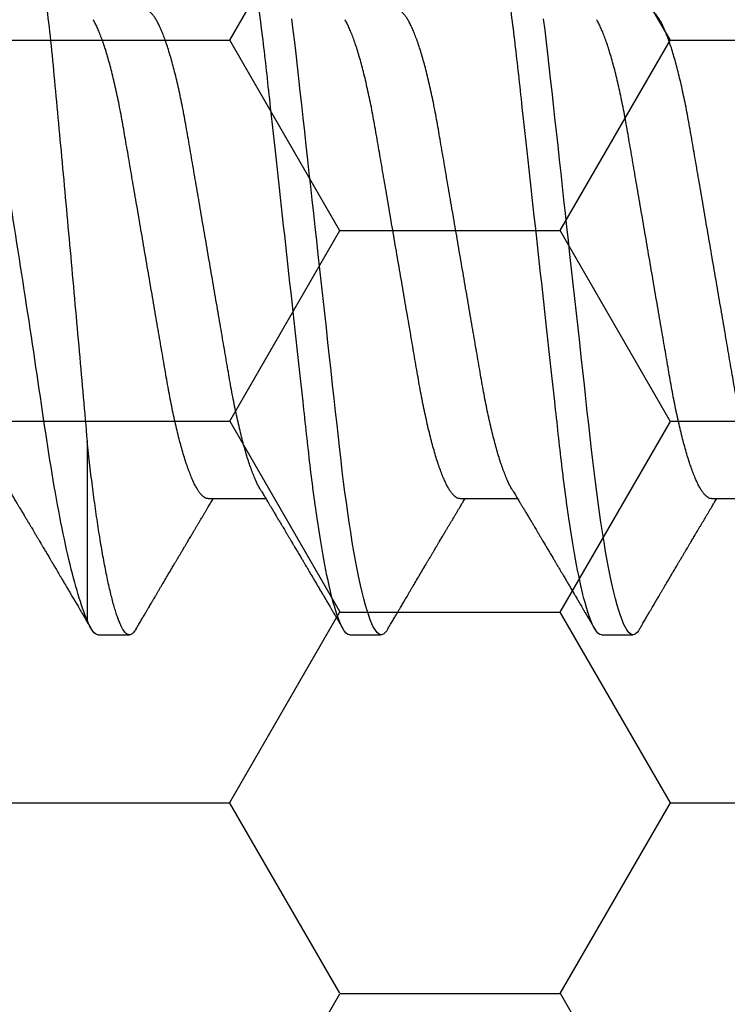
# Model space of a CAD drawing. Units: inches. Extents: x 0 to 298, y 0 to 50.
# Drawn here: x 8 to 8, y 26 to 26 of the extents above; entities that cross this region are included whole.
import ezdxf

# ---------------------------------------------------------------- set-up
doc = ezdxf.new("R2010")
doc.units = ezdxf.units.IN
doc.header["$LTSCALE"] = 0.25
doc.header["$MEASUREMENT"] = 0
doc.layers.add('Arcadia-Profile', color=6, linetype='Continuous')
doc.layers.add('Arcadia-Shade', color=8, linetype='Continuous')
pattern_1 = [(0, (-21.905945, -67.63041), (0.09375, 0.054126588), [0.0625, -0.125]), (120, (-21.905945, -67.63041), (-0.09375, 0.054126588), [0.0625, -0.125]), (60, (-21.905945, -67.63041), (2e-17, 0.108253175), [-0.125, 0.0625])]

# ---------------------------------------------------------------- blocks, each defined once
blk = doc.blocks.new('*U37')
at = {"layer": 'Arcadia-Profile'}
for p, q in [((0.35539, 0.108), (0.34646, 0.108)), ((0.42682, 0.108), (0.41789, 0.108)), ((0.49825, 0.108), (0.48932, 0.108)), ((0.50134, 0.053), (0.50134, 0.10378)), ((0.32414, 0.06934), (0.30775, 0.06934)), ((0.39557, 0.06934), (0.37918, 0.06934)), ((0.467, 0.06934), (0.4506, 0.06934))]:
    blk.add_line(p, q, dxfattribs=at)
at = {"layer": 'Arcadia-Profile', "flags": 128}
for points in [[(0.34455, 0.10629), (0.34488, 0.10682), (0.34529, 0.10734), (0.34569, 0.10771), (0.34608, 0.10793), (0.34646, 0.108), (0.34682, 0.10794), (0.34718, 0.10775), (0.34755, 0.10744), (0.34792, 0.10699), (0.34831, 0.10642), (0.3487, 0.10571), (0.3491, 0.10486), (0.34955, 0.10378), (0.35001, 0.10253), (0.35047, 0.10111), (0.35093, 0.09954), (0.3514, 0.09781), (0.35187, 0.09592), (0.35234, 0.09388), (0.35281, 0.09169), (0.35328, 0.08936), (0.35375, 0.0869), (0.35421, 0.08435), (0.35466, 0.08168), (0.35511, 0.0789), (0.35555, 0.07602), (0.35595, 0.07326), (0.35635, 0.07043), (0.35674, 0.06754), (0.35712, 0.06457), (0.3575, 0.06156), (0.35786, 0.05849), (0.35822, 0.05538), (0.3586, 0.05191), (0.35899, 0.04834), (0.3594, 0.04466), (0.35981, 0.0409), (0.36024, 0.03704), (0.36067, 0.0331), (0.36111, 0.02909), (0.36156, 0.02502), (0.36202, 0.02089), (0.36248, 0.01671), (0.36294, 0.01256), (0.3634, 0.00839), (0.36386, 0.0042), (0.36432, 0), (0.36475, -0.00389), (0.36518, -0.00777), (0.3656, -0.01163), (0.36603, -0.01548), (0.36645, -0.01929), (0.36686, -0.02307), (0.36728, -0.0268), (0.36772, -0.03085), (0.36816, -0.03483), (0.36859, -0.03873), (0.36901, -0.04255), (0.36942, -0.04627), (0.36982, -0.0499), (0.37021, -0.05343), (0.3706, -0.05687), (0.37099, -0.06027), (0.3714, -0.06361), (0.37181, -0.06683)], [(0.41598, 0.10629), (0.41631, 0.10682), (0.41672, 0.10734), (0.41712, 0.10771), (0.41751, 0.10793), (0.41789, 0.108), (0.41824, 0.10794), (0.4186, 0.10775), (0.41897, 0.10744), (0.41935, 0.10699), (0.41974, 0.10642), (0.42013, 0.10571), (0.42053, 0.10486), (0.42098, 0.10378), (0.42143, 0.10253), (0.42189, 0.10111), (0.42236, 0.09954), (0.42283, 0.09781), (0.4233, 0.09592), (0.42377, 0.09388), (0.42424, 0.09169), (0.42471, 0.08936), (0.42518, 0.0869), (0.42564, 0.08435), (0.42609, 0.08168), (0.42654, 0.0789), (0.42698, 0.07602), (0.42738, 0.07326), (0.42778, 0.07043), (0.42817, 0.06754), (0.42855, 0.06457), (0.42892, 0.06156), (0.42929, 0.05849), (0.42964, 0.05538), (0.43003, 0.05191), (0.43042, 0.04834), (0.43083, 0.04466), (0.43124, 0.0409), (0.43167, 0.03704), (0.4321, 0.0331), (0.43254, 0.02909), (0.43299, 0.02502), (0.43345, 0.02089), (0.43391, 0.01671), (0.43437, 0.01256), (0.43483, 0.00839), (0.43529, 0.0042), (0.43575, 0), (0.43618, -0.00389), (0.43661, -0.00777), (0.43703, -0.01163), (0.43746, -0.01548), (0.43788, -0.01929), (0.43829, -0.02307), (0.4387, -0.0268), (0.43915, -0.03085), (0.43959, -0.03483), (0.44002, -0.03873), (0.44044, -0.04255), (0.44085, -0.04627), (0.44125, -0.0499), (0.44164, -0.05343), (0.44202, -0.05687), (0.44242, -0.06027), (0.44283, -0.06361), (0.44324, -0.06683)]]:
    blk.add_lwpolyline(points, dxfattribs=at)
at = {"layer": 'Arcadia-Profile'}
for points, knots in [([(0.34455, 0.1063), (0.34429, 0.10587), (0.34381, 0.10504), (0.34312, 0.10386), (0.34249, 0.1028), (0.34193, 0.10185), (0.34145, 0.10101), (0.34102, 0.10029), (0.34065, 0.09966), (0.34033, 0.09911), (0.34003, 0.09861), (0.33976, 0.09814), (0.33945, 0.09763), (0.33911, 0.09704), (0.33871, 0.09636), (0.33828, 0.09563), (0.33783, 0.09488), (0.33721, 0.09382), (0.33641, 0.09246), (0.33544, 0.09081), (0.33468, 0.08953), (0.33415, 0.08863), (0.33386, 0.08813), (0.33361, 0.08771), (0.33341, 0.08737), (0.33322, 0.08706), (0.33302, 0.08672), (0.33275, 0.08626), (0.3324, 0.08568), (0.33199, 0.08498), (0.33161, 0.08433), (0.33126, 0.08374), (0.33097, 0.08326), (0.33072, 0.08284), (0.3305, 0.08246), (0.33027, 0.08208), (0.33001, 0.08164), (0.32972, 0.08115), (0.3294, 0.08061), (0.329, 0.07994), (0.32854, 0.07916), (0.32806, 0.07835), (0.32763, 0.07763), (0.32722, 0.07694), (0.3268, 0.07624), (0.32638, 0.07554), (0.32597, 0.07484), (0.32556, 0.07416), (0.32514, 0.07345), (0.32471, 0.07273), (0.3243, 0.07204), (0.32392, 0.07141), (0.32361, 0.07089), (0.32332, 0.0704), (0.32301, 0.06989), (0.32279, 0.06952), (0.32268, 0.06934)], [0, 0, 0, 0, 0.034968, 0.066832, 0.095593, 0.121255, 0.14382, 0.16308, 0.180062, 0.194852, 0.207651, 0.220066, 0.233317, 0.249202, 0.267736, 0.288259, 0.308623, 0.328666, 0.37418, 0.418462, 0.462766, 0.477703, 0.49177, 0.503182, 0.511884, 0.519062, 0.528318, 0.539899, 0.556512, 0.575385, 0.596345, 0.609672, 0.623377, 0.635021, 0.644136, 0.654222, 0.665808, 0.679332, 0.694053, 0.709645, 0.734418, 0.757116, 0.775294, 0.7932, 0.812649, 0.832678, 0.850369, 0.868992, 0.888453, 0.907947, 0.927327, 0.944913, 0.958712, 0.970182, 0.984996, 1, 1, 1, 1]), ([(0.35539, 0.108), (0.35668, 0.108), (0.35818, 0.10537), (0.36133, 0.09442), (0.36297, 0.08611), (0.36523, 0.07097), (0.36596, 0.06549), (0.36731, 0.05407), (0.36794, 0.04814), (0.37006, 0.02889), (0.37166, 0.01447), (0.37484, -0.01447), (0.37644, -0.02889), (0.37856, -0.04814), (0.37919, -0.05407), (0.38054, -0.06549), (0.38127, -0.07097), (0.38353, -0.08611), (0.38517, -0.09442), (0.38832, -0.10537), (0.38982, -0.108), (0.39111, -0.108)], [0, 0, 0, 0, 0.125, 0.125, 0.25, 0.25, 0.3125, 0.3125, 0.375, 0.375, 0.5, 0.5, 0.625, 0.625, 0.6875, 0.6875, 0.75, 0.75, 0.875, 0.875, 1, 1, 1, 1]), ([(0.38081, 0.06662), (0.38065, 0.06687), (0.38038, 0.06734), (0.38, 0.06797), (0.37967, 0.06851), (0.37936, 0.06903), (0.37904, 0.06956), (0.37873, 0.07009), (0.37845, 0.07054), (0.37823, 0.07092), (0.37802, 0.07127), (0.37778, 0.07166), (0.37753, 0.0721), (0.37725, 0.07256), (0.37686, 0.0732), (0.37638, 0.07402), (0.37581, 0.07497), (0.37526, 0.07589), (0.37475, 0.07675), (0.37431, 0.07749), (0.3739, 0.07817), (0.3735, 0.07885), (0.37306, 0.07958), (0.37262, 0.08034), (0.3722, 0.08104), (0.37183, 0.08166), (0.37154, 0.08215), (0.3713, 0.08256), (0.37106, 0.08297), (0.37076, 0.08347), (0.37044, 0.08401), (0.3701, 0.08459), (0.36975, 0.08518), (0.3694, 0.08577), (0.3691, 0.08627), (0.36885, 0.08669), (0.36866, 0.08701), (0.3685, 0.08729), (0.36833, 0.08757), (0.36813, 0.08792), (0.36788, 0.08834), (0.36715, 0.08956), (0.36632, 0.09097), (0.36539, 0.09256), (0.3648, 0.09356), (0.36419, 0.09459), (0.36358, 0.09563), (0.36304, 0.09655), (0.3626, 0.09729), (0.36228, 0.09784), (0.36199, 0.09834), (0.3617, 0.09882), (0.36139, 0.09934), (0.36104, 0.09994), (0.36063, 0.10065), (0.36013, 0.1015), (0.35954, 0.1025), (0.35887, 0.10364), (0.35812, 0.10492), (0.35759, 0.10583), (0.35731, 0.1063)], [0, 0, 0, 0, 0.019344, 0.03524, 0.047952, 0.060464, 0.074248, 0.088453, 0.100494, 0.108878, 0.117177, 0.126998, 0.138303, 0.150089, 0.16192, 0.187369, 0.211637, 0.234389, 0.256436, 0.276795, 0.29088, 0.307912, 0.327688, 0.346846, 0.364683, 0.380837, 0.394107, 0.401614, 0.411809, 0.424973, 0.439283, 0.452745, 0.469088, 0.483973, 0.497238, 0.507112, 0.515204, 0.521517, 0.528125, 0.536807, 0.547565, 0.560022, 0.629318, 0.654098, 0.679392, 0.705274, 0.731743, 0.758039, 0.774289, 0.788072, 0.799758, 0.811465, 0.82433, 0.839317, 0.856429, 0.87813, 0.903334, 0.932045, 0.964266, 1, 1, 1, 1]), ([(0.41598, 0.1063), (0.41572, 0.10587), (0.41524, 0.10504), (0.41455, 0.10386), (0.41392, 0.1028), (0.41336, 0.10185), (0.41287, 0.10101), (0.41245, 0.10029), (0.41208, 0.09966), (0.41175, 0.09911), (0.41146, 0.09861), (0.41118, 0.09814), (0.41088, 0.09763), (0.41054, 0.09704), (0.41014, 0.09636), (0.40971, 0.09563), (0.40926, 0.09488), (0.40864, 0.09382), (0.40784, 0.09246), (0.40687, 0.09081), (0.40611, 0.08953), (0.40558, 0.08863), (0.40528, 0.08813), (0.40504, 0.08771), (0.40484, 0.08737), (0.40465, 0.08706), (0.40445, 0.08672), (0.40418, 0.08626), (0.40383, 0.08568), (0.40342, 0.08498), (0.40303, 0.08433), (0.40268, 0.08374), (0.4024, 0.08326), (0.40215, 0.08284), (0.40193, 0.08246), (0.4017, 0.08208), (0.40144, 0.08164), (0.40115, 0.08115), (0.40083, 0.08061), (0.40043, 0.07994), (0.39997, 0.07916), (0.39949, 0.07835), (0.39906, 0.07763), (0.39865, 0.07694), (0.39823, 0.07624), (0.39781, 0.07554), (0.3974, 0.07484), (0.39699, 0.07416), (0.39657, 0.07345), (0.39614, 0.07273), (0.39573, 0.07204), (0.39535, 0.07141), (0.39504, 0.07089), (0.39474, 0.0704), (0.39444, 0.06989), (0.39422, 0.06952), (0.39411, 0.06934)], [0, 0, 0, 0, 0.034968, 0.066832, 0.095593, 0.121255, 0.14382, 0.16308, 0.180062, 0.194852, 0.207651, 0.220066, 0.233317, 0.249202, 0.267736, 0.288259, 0.308623, 0.328666, 0.37418, 0.418463, 0.462766, 0.477703, 0.49177, 0.503182, 0.511884, 0.519062, 0.528318, 0.539899, 0.556512, 0.575385, 0.596345, 0.609672, 0.623377, 0.635021, 0.644136, 0.654222, 0.665808, 0.679332, 0.694053, 0.709645, 0.734417, 0.757116, 0.775294, 0.7932, 0.812649, 0.832678, 0.850369, 0.868992, 0.888453, 0.907947, 0.927327, 0.944913, 0.958712, 0.970182, 0.984996, 1, 1, 1, 1]), ([(0.42682, 0.108), (0.42811, 0.108), (0.42961, 0.10537), (0.43276, 0.09442), (0.4344, 0.08611), (0.43666, 0.07097), (0.43739, 0.06549), (0.43874, 0.05407), (0.43937, 0.04814), (0.44149, 0.02889), (0.44308, 0.01447), (0.44627, -0.01447), (0.44786, -0.02889), (0.44998, -0.04814), (0.45061, -0.05407), (0.45197, -0.06549), (0.45269, -0.07097), (0.45496, -0.08611), (0.4566, -0.09442), (0.45974, -0.10537), (0.46125, -0.108), (0.46254, -0.108)], [0, 0, 0, 0, 0.125, 0.125, 0.25, 0.25, 0.3125, 0.3125, 0.375, 0.375, 0.5, 0.5, 0.625, 0.625, 0.6875, 0.6875, 0.75, 0.75, 0.875, 0.875, 1, 1, 1, 1]), ([(0.45224, 0.06662), (0.45208, 0.06687), (0.4518, 0.06734), (0.45142, 0.06797), (0.4511, 0.06851), (0.45079, 0.06903), (0.45047, 0.06956), (0.45015, 0.07009), (0.44988, 0.07054), (0.44965, 0.07092), (0.44945, 0.07127), (0.44921, 0.07166), (0.44895, 0.0721), (0.44868, 0.07256), (0.44829, 0.0732), (0.44781, 0.07402), (0.44724, 0.07497), (0.44669, 0.07589), (0.44618, 0.07675), (0.44574, 0.07749), (0.44533, 0.07817), (0.44493, 0.07885), (0.44449, 0.07958), (0.44405, 0.08034), (0.44363, 0.08104), (0.44326, 0.08166), (0.44297, 0.08215), (0.44273, 0.08256), (0.44249, 0.08297), (0.44219, 0.08347), (0.44187, 0.08401), (0.44152, 0.08459), (0.44117, 0.08518), (0.44083, 0.08577), (0.44053, 0.08627), (0.44028, 0.08669), (0.44009, 0.08701), (0.43993, 0.08729), (0.43976, 0.08757), (0.43956, 0.08792), (0.43931, 0.08834), (0.43858, 0.08956), (0.43775, 0.09097), (0.43682, 0.09256), (0.43623, 0.09356), (0.43562, 0.09459), (0.43501, 0.09563), (0.43447, 0.09655), (0.43403, 0.09729), (0.4337, 0.09784), (0.43341, 0.09834), (0.43313, 0.09882), (0.43282, 0.09934), (0.43247, 0.09994), (0.43205, 0.10065), (0.43156, 0.1015), (0.43097, 0.1025), (0.4303, 0.10364), (0.42954, 0.10492), (0.42902, 0.10583), (0.42874, 0.1063)], [0, 0, 0, 0, 0.019344, 0.03524, 0.047952, 0.060464, 0.074248, 0.088453, 0.100494, 0.108878, 0.117177, 0.126998, 0.138303, 0.150089, 0.16192, 0.187369, 0.211638, 0.234389, 0.256436, 0.276795, 0.29088, 0.307912, 0.327688, 0.346846, 0.364683, 0.380837, 0.394107, 0.401614, 0.411809, 0.424974, 0.439283, 0.452744, 0.469088, 0.483972, 0.497238, 0.507112, 0.515204, 0.521517, 0.528125, 0.536807, 0.547565, 0.560022, 0.629318, 0.654098, 0.679392, 0.705274, 0.731743, 0.758039, 0.774289, 0.788072, 0.799758, 0.811465, 0.82433, 0.839317, 0.856429, 0.87813, 0.903334, 0.932045, 0.964266, 1, 1, 1, 1]), ([(0.48741, 0.1063), (0.48715, 0.10587), (0.48667, 0.10504), (0.48598, 0.10386), (0.48535, 0.1028), (0.48479, 0.10185), (0.4843, 0.10101), (0.48388, 0.10029), (0.48351, 0.09966), (0.48318, 0.09911), (0.48289, 0.09861), (0.48261, 0.09814), (0.48231, 0.09763), (0.48197, 0.09704), (0.48157, 0.09636), (0.48113, 0.09563), (0.48069, 0.09488), (0.48007, 0.09382), (0.47927, 0.09246), (0.47829, 0.09081), (0.47754, 0.08953), (0.47701, 0.08863), (0.47671, 0.08813), (0.47646, 0.08771), (0.47627, 0.08737), (0.47608, 0.08706), (0.47588, 0.08672), (0.4756, 0.08626), (0.47526, 0.08568), (0.47485, 0.08498), (0.47446, 0.08433), (0.47411, 0.08374), (0.47383, 0.08326), (0.47358, 0.08284), (0.47335, 0.08246), (0.47313, 0.08208), (0.47287, 0.08164), (0.47258, 0.08115), (0.47226, 0.08061), (0.47186, 0.07994), (0.4714, 0.07916), (0.47092, 0.07835), (0.47049, 0.07763), (0.47008, 0.07694), (0.46966, 0.07624), (0.46924, 0.07554), (0.46883, 0.07484), (0.46842, 0.07416), (0.468, 0.07345), (0.46757, 0.07273), (0.46715, 0.07204), (0.46678, 0.07141), (0.46647, 0.07089), (0.46617, 0.0704), (0.46587, 0.06989), (0.46565, 0.06952), (0.46554, 0.06934)], [0, 0, 0, 0, 0.034968, 0.066832, 0.095593, 0.121255, 0.14382, 0.16308, 0.180061, 0.194852, 0.207651, 0.220066, 0.233317, 0.249202, 0.267736, 0.288259, 0.308623, 0.328666, 0.37418, 0.418462, 0.462766, 0.477703, 0.49177, 0.503181, 0.511884, 0.519062, 0.528318, 0.539899, 0.556512, 0.575385, 0.596345, 0.609672, 0.623377, 0.635021, 0.644136, 0.654222, 0.665808, 0.679332, 0.694053, 0.709645, 0.734417, 0.757116, 0.775293, 0.7932, 0.812649, 0.832678, 0.850369, 0.868992, 0.888453, 0.907947, 0.927327, 0.944912, 0.958712, 0.970182, 0.984996, 1, 1, 1, 1]), ([(0.4874, 0.10629), (0.48752, 0.10647), (0.48777, 0.10689), (0.48815, 0.10736), (0.48855, 0.10773), (0.48894, 0.10795), (0.48931, 0.10802), (0.48967, 0.10796), (0.49003, 0.10777), (0.4904, 0.10746), (0.49078, 0.10701), (0.49117, 0.10644), (0.49156, 0.10573), (0.49198, 0.10485), (0.49241, 0.1038), (0.49286, 0.10255), (0.49332, 0.10114), (0.49379, 0.09957), (0.49425, 0.09783), (0.49472, 0.09595), (0.4952, 0.09391), (0.49567, 0.09172), (0.49614, 0.08939), (0.4966, 0.08694), (0.49706, 0.08437), (0.49752, 0.0817), (0.49797, 0.07892), (0.49841, 0.07602), (0.49885, 0.07299), (0.49929, 0.06984), (0.49972, 0.06661), (0.50014, 0.0633), (0.50055, 0.05993), (0.50095, 0.05651), (0.50121, 0.05417), (0.50134, 0.053)], [0, 0, 0, 0, 0.024208, 0.054478, 0.084508, 0.11428, 0.143777, 0.17107, 0.1986, 0.226353, 0.254316, 0.282474, 0.310811, 0.339311, 0.370829, 0.402501, 0.434303, 0.466211, 0.4982, 0.530244, 0.562318, 0.594397, 0.626454, 0.658464, 0.689832, 0.721106, 0.752263, 0.78328, 0.814923, 0.846372, 0.877605, 0.908602, 0.939342, 0.969805, 1, 1, 1, 1]), ([(0.52366, 0.06662), (0.52351, 0.06687), (0.52323, 0.06734), (0.52285, 0.06797), (0.52253, 0.06851), (0.52222, 0.06903), (0.5219, 0.06956), (0.52158, 0.07009), (0.52131, 0.07054), (0.52108, 0.07092), (0.52087, 0.07127), (0.52064, 0.07166), (0.52038, 0.0721), (0.52011, 0.07256), (0.51972, 0.0732), (0.51924, 0.07402), (0.51866, 0.07497), (0.51812, 0.07589), (0.51761, 0.07675), (0.51716, 0.07749), (0.51676, 0.07817), (0.51636, 0.07885), (0.51592, 0.07958), (0.51548, 0.08034), (0.51506, 0.08104), (0.51469, 0.08166), (0.5144, 0.08215), (0.51416, 0.08256), (0.51391, 0.08297), (0.51362, 0.08347), (0.5133, 0.08401), (0.51295, 0.08459), (0.5126, 0.08518), (0.51225, 0.08577), (0.51196, 0.08627), (0.51171, 0.08669), (0.51152, 0.08701), (0.51136, 0.08729), (0.51119, 0.08757), (0.51098, 0.08792), (0.51074, 0.08834), (0.51001, 0.08956), (0.50918, 0.09097), (0.50825, 0.09256), (0.50765, 0.09356), (0.50705, 0.09459), (0.50644, 0.09563), (0.5059, 0.09655), (0.50546, 0.09729), (0.50513, 0.09784), (0.50484, 0.09834), (0.50456, 0.09882), (0.50425, 0.09934), (0.5039, 0.09994), (0.50348, 0.10065), (0.50298, 0.1015), (0.5024, 0.1025), (0.50172, 0.10364), (0.50097, 0.10492), (0.50044, 0.10583), (0.50017, 0.1063)], [0, 0, 0, 0, 0.0193442, 0.0352402, 0.0479521, 0.0604641, 0.0742475, 0.0884531, 0.1004935, 0.1088778, 0.1171769, 0.126998, 0.1383024, 0.1500886, 0.1619199, 0.1873686, 0.2116371, 0.2343886, 0.256436, 0.2767943, 0.2908801, 0.3079115, 0.3276879, 0.3468456, 0.3646833, 0.3808372, 0.3941071, 0.4016138, 0.4118094, 0.4249731, 0.4392828, 0.4527443, 0.4690875, 0.4839723, 0.4972381, 0.5071122, 0.5152041, 0.5215166, 0.5281241, 0.536807, 0.5475648, 0.5600216, 0.6293174, 0.6540977, 0.6793925, 0.7052737, 0.7317431, 0.7580387, 0.7742889, 0.7880718, 0.7997579, 0.8114643, 0.8243299, 0.8393173, 0.8564292, 0.8781293, 0.9033335, 0.9320446, 0.9642659, 1, 1, 1, 1]), ([(0.50134, 0.10378), (0.50301, 0.09981), (0.50473, 0.0941), (0.50824, 0.07922), (0.50994, 0.07043), (0.51321, 0.05025), (0.51473, 0.03931), (0.51825, 0.01603), (0.52008, 0.00419), (0.52381, -0.01941), (0.52563, -0.03064), (0.52824, -0.0464), (0.52905, -0.05133), (0.53079, -0.06047), (0.5317, -0.06471), (0.5336, -0.07238), (0.53457, -0.07572), (0.53652, -0.08145), (0.53752, -0.08386), (0.5395, -0.08757), (0.54047, -0.08888), (0.54238, -0.0904), (0.54332, -0.09061), (0.54422, -0.09024)], [0, 0, 0, 0, 0.125, 0.125, 0.25, 0.25, 0.375, 0.375, 0.5, 0.5, 0.625, 0.625, 0.6875, 0.6875, 0.75, 0.75, 0.8125, 0.8125, 0.875, 0.875, 0.9375, 0.9375, 1, 1, 1, 1]), ([(0.32414, 0.06934), (0.32431, 0.06932), (0.32464, 0.06929), (0.32515, 0.06905), (0.32568, 0.06865), (0.32622, 0.06808), (0.32678, 0.06735), (0.32734, 0.06646), (0.32791, 0.06541), (0.32849, 0.06419), (0.32908, 0.06281), (0.32968, 0.06126), (0.33028, 0.05954), (0.33088, 0.05766), (0.33148, 0.05565), (0.33207, 0.0535), (0.33265, 0.05122), (0.33323, 0.04883), (0.33379, 0.04634), (0.33434, 0.04376), (0.33488, 0.0411), (0.33539, 0.03837), (0.33589, 0.03559), (0.33637, 0.03276), (0.33687, 0.02986), (0.33739, 0.02687), (0.33792, 0.02376), (0.33847, 0.02055), (0.33904, 0.01724), (0.33962, 0.01387), (0.34021, 0.01045), (0.3408, 0.00699), (0.3414, 0.0035), (0.342, 0), (0.3426, -0.00349), (0.3432, -0.00697), (0.34379, -0.01043), (0.34438, -0.01384), (0.34495, -0.01719), (0.34551, -0.02045), (0.34605, -0.02362), (0.34659, -0.02671), (0.3471, -0.02973), (0.34761, -0.03267), (0.3481, -0.03554), (0.3486, -0.03834), (0.34912, -0.04108), (0.34966, -0.04375), (0.35021, -0.04634), (0.35077, -0.04883), (0.35135, -0.05122), (0.35193, -0.05349), (0.35252, -0.05563), (0.35312, -0.05765), (0.35371, -0.05951), (0.35431, -0.06121), (0.35489, -0.06274), (0.35548, -0.06413), (0.35606, -0.06535), (0.35649, -0.06617), (0.35672, -0.06654), (0.35676, -0.06661)], [0, 0, 0, 0, 0.0165098, 0.0332207, 0.0501163, 0.0671787, 0.0843889, 0.1014162, 0.1185466, 0.1357591, 0.1530323, 0.1706977, 0.1883797, 0.2060544, 0.2236983, 0.2412875, 0.2587992, 0.276211, 0.2934636, 0.3105746, 0.3275246, 0.3442955, 0.3608703, 0.3770396, 0.3933865, 0.4099172, 0.4266154, 0.4438085, 0.4611378, 0.4785821, 0.4961197, 0.513728, 0.5313837, 0.5490631, 0.5667041, 0.5843214, 0.6018915, 0.6193915, 0.6367989, 0.6537842, 0.6706394, 0.6873458, 0.7038856, 0.7205742, 0.737076, 0.753685, 0.7704911, 0.7874773, 0.8046252, 0.8219154, 0.839289, 0.8567622, 0.8743128, 0.8919177, 0.9095538, 0.9268823, 0.9441957, 0.9614714, 0.9786876, 0.9961714, 1, 1, 1, 1]), ([(0.39557, 0.06934), (0.39574, 0.06932), (0.39607, 0.06929), (0.39658, 0.06905), (0.39711, 0.06865), (0.39765, 0.06808), (0.39821, 0.06735), (0.39877, 0.06646), (0.39934, 0.06541), (0.39992, 0.06419), (0.40051, 0.06281), (0.4011, 0.06126), (0.40171, 0.05954), (0.40231, 0.05766), (0.4029, 0.05565), (0.4035, 0.0535), (0.40408, 0.05122), (0.40466, 0.04883), (0.40522, 0.04634), (0.40577, 0.04376), (0.4063, 0.0411), (0.40682, 0.03837), (0.40732, 0.03559), (0.4078, 0.03276), (0.4083, 0.02986), (0.40882, 0.02687), (0.40935, 0.02376), (0.4099, 0.02055), (0.41047, 0.01724), (0.41105, 0.01387), (0.41163, 0.01045), (0.41223, 0.00699), (0.41283, 0.0035), (0.41343, 0), (0.41403, -0.00349), (0.41463, -0.00697), (0.41522, -0.01043), (0.41581, -0.01384), (0.41638, -0.01719), (0.41694, -0.02045), (0.41748, -0.02362), (0.41801, -0.02671), (0.41853, -0.02973), (0.41904, -0.03267), (0.41953, -0.03554), (0.42003, -0.03834), (0.42055, -0.04108), (0.42109, -0.04375), (0.42164, -0.04634), (0.4222, -0.04883), (0.42277, -0.05122), (0.42336, -0.05349), (0.42395, -0.05563), (0.42455, -0.05765), (0.42514, -0.05951), (0.42573, -0.06121), (0.42632, -0.06274), (0.42691, -0.06413), (0.42749, -0.06535), (0.42792, -0.06617), (0.42815, -0.06654), (0.42819, -0.06661)], [0, 0, 0, 0, 0.01651, 0.033221, 0.050116, 0.067179, 0.084389, 0.101416, 0.118547, 0.135759, 0.153032, 0.170698, 0.18838, 0.206054, 0.223698, 0.241288, 0.258799, 0.276211, 0.293464, 0.310575, 0.327525, 0.344295, 0.36087, 0.37704, 0.393386, 0.409917, 0.426615, 0.443809, 0.461138, 0.478582, 0.49612, 0.513728, 0.531384, 0.549063, 0.566704, 0.584321, 0.601892, 0.619392, 0.636799, 0.653784, 0.670639, 0.687346, 0.703886, 0.720574, 0.737076, 0.753685, 0.770491, 0.787477, 0.804625, 0.821915, 0.839289, 0.856762, 0.874313, 0.891918, 0.909554, 0.926882, 0.944196, 0.961471, 0.978688, 0.996171, 1, 1, 1, 1]), ([(0.467, 0.06934), (0.46716, 0.06932), (0.46749, 0.06929), (0.46801, 0.06905), (0.46854, 0.06865), (0.46908, 0.06808), (0.46964, 0.06735), (0.4702, 0.06646), (0.47077, 0.06541), (0.47135, 0.06419), (0.47194, 0.06281), (0.47253, 0.06126), (0.47313, 0.05954), (0.47374, 0.05766), (0.47433, 0.05565), (0.47493, 0.0535), (0.47551, 0.05122), (0.47609, 0.04883), (0.47665, 0.04634), (0.4772, 0.04376), (0.47773, 0.0411), (0.47825, 0.03837), (0.47875, 0.03559), (0.47923, 0.03276), (0.47973, 0.02986), (0.48024, 0.02687), (0.48078, 0.02376), (0.48133, 0.02055), (0.4819, 0.01724), (0.48248, 0.01387), (0.48306, 0.01045), (0.48366, 0.00699), (0.48426, 0.0035), (0.48486, 0), (0.48546, -0.00349), (0.48605, -0.00697), (0.48665, -0.01043), (0.48723, -0.01384), (0.48781, -0.01719), (0.48837, -0.02045), (0.48891, -0.02362), (0.48944, -0.02671), (0.48996, -0.02973), (0.49047, -0.03267), (0.49096, -0.03554), (0.49146, -0.03834), (0.49198, -0.04108), (0.49251, -0.04375), (0.49306, -0.04634), (0.49363, -0.04883), (0.4942, -0.05122), (0.49479, -0.05349), (0.49538, -0.05563), (0.49597, -0.05765), (0.49657, -0.05951), (0.49716, -0.06121), (0.49775, -0.06274), (0.49833, -0.06413), (0.49892, -0.06535), (0.49935, -0.06617), (0.49958, -0.06654), (0.49962, -0.06661)], [0, 0, 0, 0, 0.01651, 0.033221, 0.050116, 0.067179, 0.084389, 0.101416, 0.118547, 0.135759, 0.153032, 0.170698, 0.18838, 0.206054, 0.223698, 0.241288, 0.258799, 0.276211, 0.293464, 0.310575, 0.327525, 0.344295, 0.36087, 0.37704, 0.393386, 0.409917, 0.426615, 0.443809, 0.461138, 0.478582, 0.49612, 0.513728, 0.531384, 0.549063, 0.566704, 0.584321, 0.601892, 0.619392, 0.636799, 0.653784, 0.670639, 0.687346, 0.703886, 0.720574, 0.737076, 0.753685, 0.770491, 0.787477, 0.804625, 0.821915, 0.839289, 0.856762, 0.874313, 0.891918, 0.909554, 0.926882, 0.944196, 0.961471, 0.978688, 0.996171, 1, 1, 1, 1]), ([(0.30938, 0.06661), (0.30941, 0.06655), (0.30964, 0.0662), (0.31006, 0.0654), (0.31064, 0.0642), (0.31122, 0.06281), (0.31182, 0.06126), (0.31242, 0.05954), (0.31302, 0.05766), (0.31362, 0.05565), (0.31421, 0.0535), (0.3148, 0.05122), (0.31537, 0.04883), (0.31593, 0.04634), (0.31648, 0.04376), (0.31702, 0.0411), (0.31754, 0.03837), (0.31803, 0.03559), (0.31852, 0.03276), (0.31902, 0.02986), (0.31953, 0.02687), (0.32006, 0.02376), (0.32061, 0.02055), (0.32118, 0.01724), (0.32176, 0.01387), (0.32235, 0.01045), (0.32294, 0.00699), (0.32354, 0.0035), (0.32414, 0), (0.32474, -0.00349), (0.32534, -0.00697), (0.32593, -0.01043), (0.32652, -0.01384), (0.32709, -0.01719), (0.32765, -0.02045), (0.3282, -0.02362), (0.32873, -0.02671), (0.32925, -0.02973), (0.32975, -0.03267), (0.33024, -0.03554), (0.33074, -0.03834), (0.33126, -0.04108), (0.3318, -0.04375), (0.33235, -0.04634), (0.33291, -0.04883), (0.33349, -0.05122), (0.33407, -0.05349), (0.33466, -0.05563), (0.33526, -0.05765), (0.33586, -0.05951), (0.33645, -0.06121), (0.33704, -0.06274), (0.33762, -0.06413), (0.3382, -0.06536), (0.33878, -0.06643), (0.33935, -0.06734), (0.33991, -0.06808), (0.34046, -0.06865), (0.34099, -0.06905), (0.34151, -0.06929), (0.34184, -0.06932), (0.342, -0.06934)], [0, 0, 0, 0, 0.003291, 0.020421, 0.037634, 0.054907, 0.072573, 0.090255, 0.107929, 0.125573, 0.143162, 0.160674, 0.178086, 0.195338, 0.212449, 0.229399, 0.24617, 0.262745, 0.278914, 0.295261, 0.311792, 0.32849, 0.345683, 0.363012, 0.380457, 0.397994, 0.415602, 0.433258, 0.450938, 0.468578, 0.486196, 0.503766, 0.521266, 0.538673, 0.555658, 0.572514, 0.58922, 0.60576, 0.622448, 0.63895, 0.655559, 0.672365, 0.689351, 0.706499, 0.723789, 0.741163, 0.758636, 0.776187, 0.793792, 0.811428, 0.828756, 0.84607, 0.863345, 0.880561, 0.898045, 0.915422, 0.932671, 0.949772, 0.966706, 0.983454, 1, 1, 1, 1]), ([(0.38081, 0.06661), (0.38084, 0.06655), (0.38107, 0.0662), (0.38149, 0.0654), (0.38206, 0.0642), (0.38265, 0.06281), (0.38325, 0.06126), (0.38385, 0.05954), (0.38445, 0.05766), (0.38505, 0.05565), (0.38564, 0.0535), (0.38622, 0.05122), (0.3868, 0.04883), (0.38736, 0.04634), (0.38791, 0.04376), (0.38845, 0.0411), (0.38897, 0.03837), (0.38946, 0.03559), (0.38995, 0.03276), (0.39044, 0.02986), (0.39096, 0.02687), (0.39149, 0.02376), (0.39204, 0.02055), (0.39261, 0.01724), (0.39319, 0.01387), (0.39378, 0.01045), (0.39437, 0.00699), (0.39497, 0.0035), (0.39557, 0), (0.39617, -0.00349), (0.39677, -0.00697), (0.39736, -0.01043), (0.39795, -0.01384), (0.39852, -0.01719), (0.39908, -0.02045), (0.39963, -0.02362), (0.40016, -0.02671), (0.40068, -0.02973), (0.40118, -0.03267), (0.40167, -0.03554), (0.40217, -0.03834), (0.40269, -0.04108), (0.40323, -0.04375), (0.40378, -0.04634), (0.40434, -0.04883), (0.40492, -0.05122), (0.4055, -0.05349), (0.40609, -0.05563), (0.40669, -0.05765), (0.40728, -0.05951), (0.40788, -0.06121), (0.40846, -0.06274), (0.40905, -0.06413), (0.40963, -0.06536), (0.41021, -0.06643), (0.41078, -0.06734), (0.41134, -0.06808), (0.41189, -0.06865), (0.41242, -0.06905), (0.41293, -0.06929), (0.41326, -0.06932), (0.41343, -0.06934)], [0, 0, 0, 0, 0.003291, 0.020421, 0.037634, 0.054907, 0.072573, 0.090255, 0.107929, 0.125573, 0.143162, 0.160674, 0.178086, 0.195338, 0.212449, 0.229399, 0.24617, 0.262745, 0.278914, 0.295261, 0.311792, 0.32849, 0.345683, 0.363012, 0.380457, 0.397994, 0.415602, 0.433258, 0.450938, 0.468578, 0.486196, 0.503766, 0.521266, 0.538673, 0.555658, 0.572514, 0.58922, 0.60576, 0.622448, 0.63895, 0.655559, 0.672365, 0.689351, 0.706499, 0.723789, 0.741163, 0.758636, 0.776187, 0.793792, 0.811428, 0.828756, 0.84607, 0.863345, 0.880561, 0.898045, 0.915422, 0.932671, 0.949772, 0.966706, 0.983454, 1, 1, 1, 1]), ([(0.45224, 0.06661), (0.45227, 0.06655), (0.4525, 0.0662), (0.45291, 0.0654), (0.45349, 0.0642), (0.45408, 0.06281), (0.45468, 0.06126), (0.45528, 0.05954), (0.45588, 0.05766), (0.45648, 0.05565), (0.45707, 0.0535), (0.45765, 0.05122), (0.45823, 0.04883), (0.45879, 0.04634), (0.45934, 0.04376), (0.45988, 0.0411), (0.46039, 0.03837), (0.46089, 0.03559), (0.46137, 0.03276), (0.46187, 0.02986), (0.46239, 0.02687), (0.46292, 0.02376), (0.46347, 0.02055), (0.46404, 0.01724), (0.46462, 0.01387), (0.46521, 0.01045), (0.4658, 0.00699), (0.4664, 0.0035), (0.467, 0), (0.4676, -0.00349), (0.4682, -0.00697), (0.46879, -0.01043), (0.46938, -0.01384), (0.46995, -0.01719), (0.47051, -0.02045), (0.47105, -0.02362), (0.47159, -0.02671), (0.4721, -0.02973), (0.47261, -0.03267), (0.4731, -0.03554), (0.4736, -0.03834), (0.47412, -0.04108), (0.47466, -0.04375), (0.47521, -0.04634), (0.47577, -0.04883), (0.47635, -0.05122), (0.47693, -0.05349), (0.47752, -0.05563), (0.47812, -0.05765), (0.47871, -0.05951), (0.47931, -0.06121), (0.47989, -0.06274), (0.48048, -0.06413), (0.48106, -0.06536), (0.48164, -0.06643), (0.48221, -0.06734), (0.48277, -0.06808), (0.48332, -0.06865), (0.48385, -0.06905), (0.48436, -0.06929), (0.48469, -0.06932), (0.48486, -0.06934)], [0, 0, 0, 0, 0.003291, 0.020421, 0.037634, 0.054907, 0.072573, 0.090255, 0.107929, 0.125573, 0.143162, 0.160674, 0.178086, 0.195338, 0.212449, 0.229399, 0.24617, 0.262745, 0.278914, 0.295261, 0.311792, 0.32849, 0.345683, 0.363012, 0.380457, 0.397994, 0.415602, 0.433258, 0.450938, 0.468578, 0.486196, 0.503766, 0.521266, 0.538673, 0.555658, 0.572514, 0.58922, 0.60576, 0.622448, 0.63895, 0.655559, 0.672365, 0.689351, 0.706499, 0.723789, 0.741163, 0.758636, 0.776187, 0.793792, 0.811428, 0.828756, 0.84607, 0.863345, 0.880561, 0.898045, 0.915422, 0.932671, 0.949772, 0.966706, 0.983454, 1, 1, 1, 1]), ([(0.52046, -0.10008), (0.5197, -0.10039), (0.51891, -0.0995), (0.51725, -0.09536), (0.51639, -0.09209), (0.5147, -0.08352), (0.51384, -0.07809), (0.51223, -0.06565), (0.51147, -0.05853), (0.51001, -0.043), (0.50924, -0.03476), (0.50763, -0.01733), (0.50681, -0.00837), (0.50518, 0.00964), (0.50436, 0.01881), (0.5028, 0.03634), (0.50204, 0.04491), (0.50134, 0.053)], [0, 0, 0, 0, 0.125, 0.125, 0.25, 0.25, 0.375, 0.375, 0.5, 0.5, 0.625, 0.625, 0.75, 0.75, 0.875, 0.875, 1, 1, 1, 1])]:
    blk.add_open_spline(points, degree=3, knots=knots, dxfattribs=at)
blk.add_open_spline([(0.49825, 0.108), (0.49918, 0.108), (0.50023, 0.10664), (0.50134, 0.10378)], degree=3, dxfattribs=at)

msp = doc.modelspace()

# ---------------------------------------------------------------- hatches: boundary and pattern name
at = {"layer": 'Arcadia-Shade', "lineweight": -3}
h = msp.add_hatch(dxfattribs=at)
h.set_pattern_fill('HONEY', color=256, scale=0.5)
h.set_pattern_definition(pattern_1)
h.paths.add_polyline_path([(8.49247, 25.79833, 0.414214), (8.48247, 25.80833), (8.41747, 25.80833, -1), (8.41747, 25.85833), (8.48247, 25.85833, 0.414214), (8.49247, 25.86833), (8.49247, 26.89333, 0.414213), (8.48247, 26.90333), (8.48247, 26.88083), (7.48247, 26.88083), (7.48247, 27.38083), (7.91137, 27.38083), (7.91137, 27.50583), (5.89837, 27.50583), (5.89837, 27.38083), (6.3275, 27.38083), (6.3275, 27.25583), (6.3275, 26.88083), (5.3275, 26.88083), (5.3275, 26.90333, 0.414213), (5.3175, 26.89333), (5.3175, 25.86833, 0.414214), (5.3275, 25.85833), (5.3925, 25.85833, -1), (5.3925, 25.80833), (5.3275, 25.80833, 0.414214), (5.3175, 25.79833), (5.3175, 25.39083, 0.414214), (5.3275, 25.38083), (5.81585, 25.38083), (5.83028, 25.38083, -0.26654), (5.82775, 25.46042), (5.85103, 25.50507, -0.790644), (5.89837, 25.49385), (5.89837, 25.25583), (7.91137, 25.25583), (7.91137, 25.38083), (7.99412, 25.38083), (8.48247, 25.38083, 0.414214), (8.49247, 25.39083)])
h.paths.add_polyline_path([(7.32148, 25.50108), (7.22446, 25.50108, 0.400875), (7.21247, 25.48962, -0.302768), (7.20722, 25.48247), (7.17448, 25.47056, -0.493145), (7.16378, 25.47738), (7.15351, 25.5947, -0.961852), (7.16937, 25.59671, 0.270495), (7.17453, 25.59051), (7.23617, 25.56808, 0.843039), (7.25948, 25.57208), (7.25948, 25.60224, -0.414214), (7.24767, 25.59043), (7.23207, 25.59043, -0.131652), (7.22813, 25.59149), (7.16897, 25.62564, 0.155993), (7.16428, 25.62666, 0.210436), (7.12551, 25.60497), (7.06259, 25.52146, -0.235469), (7.03114, 25.50579), (6.82783, 25.50579), (6.76876, 25.50579, -0.235469), (6.73732, 25.52146), (6.6744, 25.60497, 0.210436), (6.63563, 25.62666, 0.155993), (6.63094, 25.62564), (6.57178, 25.59149, -0.131652), (6.56784, 25.59043), (6.55224, 25.59043, -0.385304), (6.54048, 25.60107), (6.54048, 25.57208, 0.843039), (6.5638, 25.56808), (6.62544, 25.59051, 0.270495), (6.63059, 25.59671, -0.961852), (6.64645, 25.5947), (6.63619, 25.47738, -0.493145), (6.62548, 25.47056), (6.59275, 25.48247, -0.302768), (6.58749, 25.48962, 0.400875), (6.5755, 25.50108), (6.47848, 25.50108, -0.414214), (6.46248, 25.51708), (6.46248, 25.88108, 0.414214), (6.43148, 25.91208), (5.34748, 25.91208, -0.414214), (5.33748, 25.92208), (5.33748, 26.22458), (5.35748, 26.22458, -0.414214), (5.34748, 26.23458), (5.34748, 26.83958, -0.414214), (5.35748, 26.84958), (6.44148, 26.84958, 0.414214), (6.47248, 26.88058), (6.47248, 26.91897, 1), (6.47248, 26.93897), (6.47248, 27.01897, 1), (6.47248, 27.03897), (6.47248, 27.24458, -0.414214), (6.48848, 27.26058), (6.5855, 27.26058, 0.400875), (6.59749, 27.27203, -0.302768), (6.60275, 27.27918), (6.63548, 27.29109, -0.493145), (6.64619, 27.28427), (6.65645, 27.16695, -0.961852), (6.64059, 27.16494, 0.270495), (6.63544, 27.17114), (6.5738, 27.19358, 0.843039), (6.55048, 27.18958), (6.55048, 27.16058, -0.385304), (6.56224, 27.17122), (6.57784, 27.17122, -0.131652), (6.58178, 27.17016), (6.64094, 27.13601, 0.155993), (6.64563, 27.13499, 0.210436), (6.6844, 27.15669), (6.74732, 27.24019, -0.235469), (6.77876, 27.25587), (6.83783, 27.25587), (7.04114, 27.25587, -0.235469), (7.07259, 27.24019), (7.13551, 27.15669, 0.210436), (7.17428, 27.13499, 0.155993), (7.17897, 27.13601), (7.23813, 27.17016, -0.131652), (7.24207, 27.17122), (7.25767, 27.17122, -0.414214), (7.26948, 27.15941), (7.26948, 27.18958, 0.843039), (7.24617, 27.19358), (7.18453, 27.17114, 0.270495), (7.17937, 27.16494, -0.961852), (7.16351, 27.16695), (7.17378, 27.28427, -0.493145), (7.18448, 27.29109), (7.21722, 27.27918, -0.302768), (7.22247, 27.27203, 0.400875), (7.23446, 27.26058), (7.33148, 27.26058, -0.414214), (7.34748, 27.24458), (7.34748, 26.88058, 0.414214), (7.37848, 26.84958), (8.46248, 26.84958, -0.414214), (8.47248, 26.83958), (8.47248, 26.53708), (8.45248, 26.53708, -0.414214), (8.46248, 26.52708), (8.46248, 25.92208, -0.414214), (8.45248, 25.91208), (7.36848, 25.91208, 0.414214), (7.33748, 25.88108), (7.33748, 25.51708, -0.414214)], flags=16)
h.paths.add_polyline_path([(7.24767, 25.97293), (7.23207, 25.97293, -0.131652), (7.22813, 25.97398), (7.1685, 26.0084, 0.115574), (7.16507, 26.00944, -0.225924), (7.07632, 26.05882), (7.03364, 26.11546, 0.22958), (6.76627, 26.11546), (6.72358, 26.05882, -0.225924), (6.63484, 26.00944, 0.115574), (6.6314, 26.0084), (6.57178, 25.97398, -0.131652), (6.56784, 25.97293), (6.55224, 25.97293, -0.414214), (6.54042, 25.98474), (6.54042, 26.02017, -0.414214), (6.55224, 26.03198), (6.55697, 26.03198, 1.809163), (6.55697, 26.07332), (6.55224, 26.07332, -0.414214), (6.54042, 26.08513), (6.54042, 26.12056, -0.414214), (6.55224, 26.13237), (6.56784, 26.13237, -0.131652), (6.57178, 26.13132), (6.63094, 26.09716, 0.155993), (6.63563, 26.09614, 0.210436), (6.6744, 26.11784), (6.73732, 26.20134, -0.235469), (6.76876, 26.21702), (6.82783, 26.21702), (7.03114, 26.21702, -0.235469), (7.06259, 26.20134), (7.12551, 26.11784, 0.210436), (7.16428, 26.09614, 0.155993), (7.16897, 26.09716), (7.22813, 26.13132, -0.131652), (7.23207, 26.13237), (7.24767, 26.13237, -0.414214), (7.25948, 26.12056), (7.25948, 26.08513, -0.414214), (7.24767, 26.07332), (7.24294, 26.07332, 1.809163), (7.24294, 26.03198), (7.24767, 26.03198, -0.414214), (7.25948, 26.02017), (7.25948, 25.98474, -0.414214)], flags=0)
h.paths.add_polyline_path([(7.04114, 26.54463), (6.83783, 26.54463), (6.77876, 26.54463, -0.235469), (6.74732, 26.56031), (6.6844, 26.64381, 0.210436), (6.64563, 26.66551, 0.155993), (6.64094, 26.66449), (6.58178, 26.63033, -0.131652), (6.57784, 26.62928), (6.56224, 26.62928, -0.414214), (6.55042, 26.64109), (6.55042, 26.67652, -0.414214), (6.56224, 26.68833), (6.56697, 26.68833, 1.809163), (6.56697, 26.72967), (6.56224, 26.72967, -0.414214), (6.55042, 26.74148), (6.55042, 26.77691, -0.414214), (6.56224, 26.78873), (6.57784, 26.78873, -0.131652), (6.58178, 26.78767), (6.6414, 26.75325, 0.115574), (6.64484, 26.75221, -0.225924), (6.73358, 26.70283), (6.77627, 26.64619, 0.22958), (7.04364, 26.64619), (7.08632, 26.70283, -0.225924), (7.17507, 26.75221, 0.115574), (7.1785, 26.75325), (7.23813, 26.78767, -0.131652), (7.24207, 26.78873), (7.25767, 26.78873, -0.414214), (7.26948, 26.77691), (7.26948, 26.74148, -0.414214), (7.25767, 26.72967), (7.25294, 26.72967, 1.809163), (7.25294, 26.68833), (7.25767, 26.68833, -0.414214), (7.26948, 26.67652), (7.26948, 26.64109, -0.414214), (7.25767, 26.62928), (7.24207, 26.62928, -0.131652), (7.23813, 26.63033), (7.17897, 26.66449, 0.155993), (7.17428, 26.66551, 0.210436), (7.13551, 26.64381), (7.07259, 26.56031, -0.235469)], flags=0)
h.paths.add_polyline_path([(7.98199, 25.46042), (7.95871, 25.50507, 0.790644), (7.91137, 25.49385), (7.91137, 25.38083), (7.97946, 25.38083, 0.26654)], flags=16)
h.paths.add_polyline_path([(5.39247, 25.65018), (6.44899, 25.65018), (6.44899, 25.89278), (5.39247, 25.89278)], flags=24)
h.paths.add_polyline_path([(7.35113, 25.65018), (8.40733, 25.65018), (8.40733, 25.89278), (7.35113, 25.89278)], flags=24)
h = msp.add_hatch(dxfattribs=at)
h.set_pattern_fill('HONEY', color=256, scale=0.5)
h.set_pattern_definition(pattern_1)
h.paths.add_polyline_path([(8.30648, 26.60508, -0.414214), (8.31648, 26.61508), (8.36323, 26.61508, 0.414214), (8.39448, 26.64633), (8.39448, 26.65333, 1), (8.39448, 26.67333), (8.39448, 26.71333, 1), (8.39448, 26.73333), (8.39448, 26.74033, 0.414214), (8.36323, 26.77158), (7.37873, 26.77158, 0.414214), (7.34748, 26.74033), (7.34748, 26.55592, -0.414214), (7.33148, 26.53992), (7.23446, 26.53992, 0.400875), (7.22247, 26.52847, -0.302768), (7.21722, 26.52132), (7.18448, 26.5094, -0.493145), (7.17378, 26.51622), (7.16351, 26.63355, -0.961852), (7.17937, 26.63556, 0.270495), (7.18453, 26.62936), (7.24617, 26.60692, 0.843039), (7.26948, 26.61092), (7.26948, 26.64109, -0.414214), (7.25767, 26.62928), (7.24207, 26.62928, -0.131652), (7.23813, 26.63033), (7.17897, 26.66449, 0.155993), (7.17428, 26.66551, 0.210436), (7.13551, 26.64381), (7.07259, 26.56031, -0.235469), (7.04114, 26.54463), (6.83783, 26.54463), (6.77876, 26.54463, -0.235469), (6.74732, 26.56031), (6.6844, 26.64381, 0.210436), (6.64563, 26.66551, 0.155993), (6.64094, 26.66449), (6.58178, 26.63033, -0.131652), (6.57784, 26.62928), (6.56224, 26.62928, -0.385304), (6.55048, 26.63991), (6.55048, 26.61092, 0.843039), (6.5738, 26.60692), (6.63544, 26.62936, 0.270495), (6.64059, 26.63556, -0.961852), (6.65645, 26.63355), (6.64619, 26.51622, -0.493145), (6.63548, 26.5094), (6.60275, 26.52132, -0.302768), (6.59749, 26.52847, 0.400875), (6.5855, 26.53992), (6.48848, 26.53992, -0.414214), (6.47248, 26.55592), (6.47248, 26.74033, 0.414214), (6.44123, 26.77158), (5.50348, 26.77158), (5.50348, 26.15658, -0.414214), (5.49348, 26.14658), (5.44673, 26.14658, 0.414214), (5.41548, 26.11533), (5.41548, 26.10833, 1), (5.41548, 26.08833), (5.41548, 26.04833, 1), (5.41548, 26.02833), (5.41548, 26.02133, 0.414214), (5.44673, 25.99008), (6.43123, 25.99008, 0.414214), (6.46248, 26.02133), (6.46248, 26.20573, -0.414214), (6.47848, 26.22173), (6.5755, 26.22173, 0.400875), (6.58749, 26.23318, -0.302768), (6.59275, 26.24033), (6.62548, 26.25225, -0.493145), (6.63619, 26.24543), (6.64645, 26.1281, -0.961852), (6.63059, 26.12609, 0.270495), (6.62544, 26.1323), (6.5638, 26.15473, 0.843039), (6.54048, 26.15073), (6.54048, 26.12174, -0.385304), (6.55224, 26.13237), (6.56784, 26.13237, -0.131652), (6.57178, 26.13132), (6.63094, 26.09716, 0.155993), (6.63563, 26.09614, 0.210436), (6.6744, 26.11784), (6.73732, 26.20134, -0.235469), (6.76876, 26.21702), (6.82783, 26.21702), (7.03114, 26.21702, -0.235469), (7.06259, 26.20134), (7.12551, 26.11784, 0.210436), (7.16428, 26.09614, 0.155993), (7.16897, 26.09716), (7.22813, 26.13132, -0.131652), (7.23207, 26.13237), (7.24767, 26.13237, -0.414214), (7.25948, 26.12056), (7.25948, 26.15073, 0.843039), (7.23617, 26.15473), (7.17453, 26.1323, 0.270495), (7.16937, 26.12609, -0.961852), (7.15351, 26.1281), (7.16378, 26.24543, -0.493145), (7.17448, 26.25225), (7.20722, 26.24033, -0.302768), (7.21247, 26.23318, 0.400875), (7.22446, 26.22173), (7.32148, 26.22173, -0.414214), (7.33748, 26.20573), (7.33748, 26.02133, 0.414214), (7.36873, 25.99008), (8.30648, 25.99008)])

# ---------------------------------------------------------------- block references
at = {"layer": 'Arcadia-Profile', "lineweight": -3, "rotation": 180}
msp.add_blockref('*U37', (8.61747, 26.38083), dxfattribs=at)

doc.saveas('drawing.dxf')
